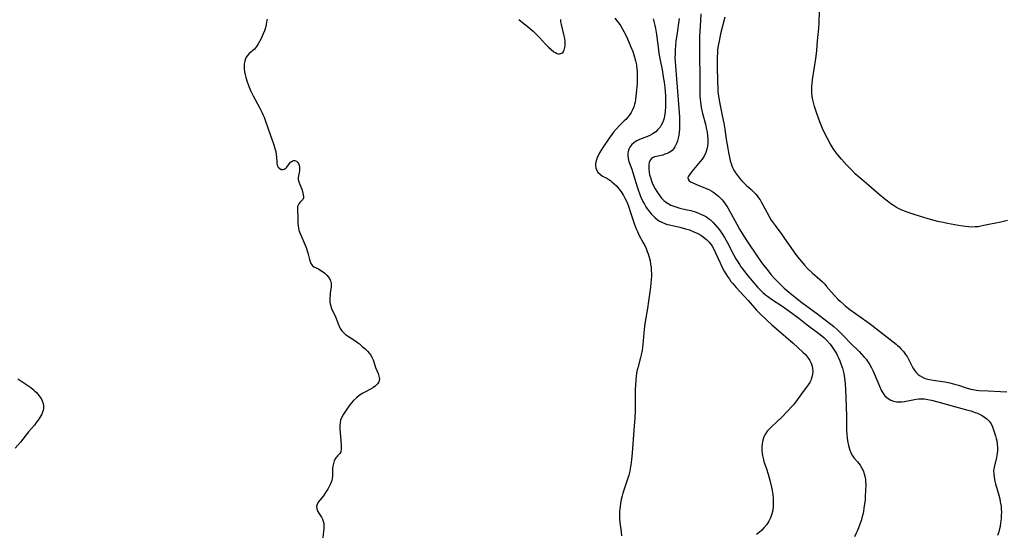
# Model space of a CAD drawing. Units: inches. Extents: x 2035308 to 2040519, y 168386 to 173830.
# Drawn here: x 2036071 to 2036305, y 168692 to 168814 of the extents above; entities that cross this region are included whole.
import ezdxf

# ---------------------------------------------------------------- set-up
doc = ezdxf.new("R2010")
doc.units = ezdxf.units.IN
doc.header["$MEASUREMENT"] = 0
doc.layers.add('c_06_T15S_R18E', color=1, linetype='Continuous')

msp = doc.modelspace()

# ---------------------------------------------------------------- linework, layer by layer
at = {"layer": 'c_06_T15S_R18E'}
for points in [[(2036232.96, 168815.64, 1080), (2036232.86, 168814.03, 1080), (2036232.66, 168810.11, 1080), (2036232.63, 168809.16, 1080), (2036232.63, 168808.2, 1080), (2036232.67, 168805.77, 1080), (2036232.71, 168800.59, 1080), (2036232.71, 168797.31, 1080), (2036232.75, 168796.07, 1080), (2036232.81, 168795.17, 1080), (2036232.95, 168794.02, 1080), (2036233.08, 168793.29, 1080), (2036233.23, 168792.58, 1080), (2036233.4, 168791.86, 1080), (2036234.08, 168789.29, 1080), (2036234.35, 168788.04, 1080), (2036234.46, 168787.37, 1080), (2036234.56, 168786.5, 1080), (2036234.61, 168785.64, 1080), (2036234.6, 168784.75, 1080), (2036234.54, 168784.03, 1080), (2036234.41, 168783.33, 1080), (2036234.18, 168782.57, 1080), (2036233.74, 168781.69, 1080), (2036233.25, 168780.96, 1080), (2036232.81, 168780.41, 1080), (2036230.84, 168778.03, 1080), (2036230.42, 168777.51, 1080), (2036230.05, 168776.95, 1080), (2036229.89, 168776.6, 1080), (2036229.91, 168776.23, 1080), (2036230.22, 168775.83, 1080), (2036230.68, 168775.52, 1080), (2036231.06, 168775.31, 1080), (2036231.94, 168774.93, 1080), (2036234.04, 168774.09, 1080), (2036235.04, 168773.62, 1080), (2036235.58, 168773.32, 1080), (2036236.03, 168773.04, 1080), (2036236.46, 168772.73, 1080), (2036236.85, 168772.42, 1080), (2036237.22, 168772.09, 1080), (2036237.63, 168771.69, 1080)], [(2036306.09, 168766.36, 1078), (2036304.48, 168765.98, 1078), (2036300.44, 168765.12, 1078), (2036299.75, 168764.98, 1078), (2036299.06, 168764.87, 1078), (2036298.37, 168764.8, 1078), (2036297.6, 168764.79, 1078), (2036296.84, 168764.82, 1078), (2036296.07, 168764.9, 1078), (2036295.4, 168764.98, 1078), (2036294.37, 168765.15, 1078), (2036291.73, 168765.64, 1078), (2036290.7, 168765.84, 1078), (2036289.45, 168766.12, 1078), (2036288.57, 168766.34, 1078), (2036287.15, 168766.75, 1078), (2036284.08, 168767.69, 1078), (2036282.39, 168768.25, 1078), (2036281.13, 168768.73, 1078), (2036280.55, 168768.98, 1078), (2036280.07, 168769.22, 1078), (2036279.6, 168769.47, 1078), (2036278.91, 168769.88, 1078), (2036278.25, 168770.32, 1078), (2036277.44, 168770.92, 1078), (2036276.81, 168771.41, 1078), (2036275.49, 168772.51, 1078), (2036273.01, 168774.7, 1078), (2036271.31, 168776.1, 1078), (2036270.41, 168776.89, 1078), (2036269.74, 168777.51, 1078), (2036269.09, 168778.15, 1078), (2036268.46, 168778.8, 1078), (2036267.67, 168779.64, 1078), (2036266.46, 168781, 1078), (2036265.6, 168782.01, 1078), (2036265.28, 168782.42, 1078), (2036264.85, 168783.04, 1078), (2036264.52, 168783.55, 1078), (2036263.91, 168784.57, 1078), (2036263.13, 168785.9, 1078), (2036262.44, 168787.21, 1078), (2036261.96, 168788.25, 1078), (2036261.47, 168789.45, 1078), (2036261.08, 168790.54, 1078), (2036260.46, 168792.31, 1078), (2036260.08, 168793.49, 1078), (2036259.81, 168794.44, 1078), (2036259.65, 168795.14, 1078), (2036259.51, 168795.91, 1078), (2036259.43, 168796.69, 1078), (2036259.4, 168797.58, 1078), (2036259.43, 168798.31, 1078), (2036259.5, 168799.05, 1078), (2036259.61, 168799.91, 1078), (2036260.39, 168804.97, 1078), (2036260.54, 168806.17, 1078), (2036260.61, 168806.85, 1078), (2036260.8, 168809.15, 1078), (2036261.09, 168812.2, 1078), (2036261.16, 168813.31, 1078), (2036261.29, 168816.4, 1078)], [(2036129.57, 168814.32, 1088), (2036129.47, 168813.7, 1088), (2036129.35, 168813.09, 1088), (2036129.16, 168812.3, 1088), (2036128.92, 168811.58, 1088), (2036128.65, 168810.88, 1088), (2036128.13, 168809.77, 1088), (2036127.45, 168808.45, 1088), (2036127.08, 168807.82, 1088), (2036126.57, 168807.18, 1088), (2036126.1, 168806.76, 1088), (2036125.32, 168806.17, 1088), (2036124.88, 168805.71, 1088), (2036124.6, 168805.31, 1088), (2036124.42, 168804.92, 1088), (2036124.24, 168804.33, 1088), (2036124.14, 168803.69, 1088), (2036124.11, 168803, 1088), (2036124.13, 168802.5, 1088), (2036124.2, 168801.81, 1088), (2036124.32, 168801.11, 1088), (2036124.49, 168800.41, 1088), (2036124.81, 168799.37, 1088), (2036125.04, 168798.75, 1088), (2036125.29, 168798.13, 1088), (2036125.64, 168797.33, 1088), (2036126.25, 168796.1, 1088), (2036127.85, 168793.09, 1088), (2036128.3, 168792.21, 1088), (2036128.59, 168791.59, 1088), (2036128.86, 168790.96, 1088), (2036129.23, 168790.01, 1088), (2036130.31, 168786.81, 1088), (2036131.17, 168784.36, 1088), (2036131.45, 168783.52, 1088), (2036131.64, 168782.8, 1088), (2036131.77, 168782.1, 1088), (2036131.83, 168781.44, 1088), (2036131.88, 168780.28, 1088), (2036131.92, 168779.9, 1088), (2036132.01, 168779.54, 1088), (2036132.24, 168779.06, 1088), (2036132.57, 168778.71, 1088), (2036132.92, 168778.52, 1088), (2036133.3, 168778.48, 1088), (2036133.66, 168778.59, 1088), (2036134.01, 168778.83, 1088), (2036134.24, 168779.07, 1088), (2036134.92, 168779.97, 1088), (2036135.19, 168780.28, 1088), (2036135.53, 168780.53, 1088), (2036135.89, 168780.67, 1088), (2036136.21, 168780.67, 1088), (2036136.61, 168780.49, 1088), (2036136.85, 168780.26, 1088), (2036137.05, 168779.96, 1088), (2036137.21, 168779.56, 1088), (2036137.3, 168779.12, 1088), (2036137.32, 168778.65, 1088), (2036137.27, 168778.17, 1088), (2036137.02, 168776.97, 1088), (2036136.97, 168776.56, 1088), (2036136.98, 168776.15, 1088), (2036137.1, 168775.6, 1088), (2036137.36, 168774.93, 1088), (2036137.84, 168773.81, 1088), (2036138.04, 168773.25, 1088), (2036138.13, 168772.85, 1088), (2036138.18, 168772.46, 1088), (2036138.22, 168772.07, 1088), (2036138.22, 168771.72, 1088), (2036138.08, 168771.33, 1088), (2036137.35, 168770.62, 1088), (2036137.13, 168770.35, 1088), (2036136.94, 168769.97, 1088), (2036136.85, 168769.67, 1088), (2036136.8, 168769.36, 1088), (2036136.79, 168769.02, 1088), (2036136.8, 168768.67, 1088), (2036136.89, 168767.46, 1088), (2036136.92, 168765.78, 1088), (2036136.96, 168765.11, 1088), (2036137.05, 168764.54, 1088), (2036137.17, 168764.04, 1088), (2036137.44, 168763.25, 1088), (2036138.4, 168761.04, 1088), (2036138.86, 168759.87, 1088), (2036139.12, 168759.14, 1088), (2036139.4, 168758.29, 1088), (2036139.56, 168757.68, 1088), (2036139.7, 168757.05, 1088), (2036139.84, 168756.56, 1088), (2036140.02, 168756.1, 1088), (2036140.2, 168755.81, 1088), (2036140.41, 168755.56, 1088), (2036140.75, 168755.29, 1088), (2036141.27, 168755.02, 1088), (2036141.82, 168754.78, 1088), (2036142.41, 168754.46, 1088), (2036143.02, 168754.03, 1088), (2036143.34, 168753.76, 1088), (2036143.82, 168753.3, 1088), (2036144.16, 168752.92, 1088), (2036144.45, 168752.51, 1088), (2036144.64, 168752.15, 1088), (2036144.75, 168751.81, 1088), (2036144.83, 168751.36, 1088), (2036144.85, 168750.95, 1088), (2036144.83, 168750.53, 1088), (2036144.63, 168749.05, 1088), (2036144.57, 168748.44, 1088), (2036144.53, 168747.83, 1088), (2036144.54, 168747.06, 1088), (2036144.61, 168746.44, 1088), (2036144.74, 168745.91, 1088), (2036144.92, 168745.39, 1088), (2036145.12, 168744.94, 1088), (2036145.71, 168743.74, 1088), (2036146.07, 168742.94, 1088), (2036146.7, 168741.27, 1088), (2036147.03, 168740.58, 1088), (2036147.41, 168740.03, 1088), (2036147.88, 168739.53, 1088), (2036148.3, 168739.17, 1088), (2036148.75, 168738.84, 1088), (2036150.5, 168737.7, 1088), (2036151.13, 168737.25, 1088), (2036151.58, 168736.9, 1088), (2036152.27, 168736.31, 1088), (2036152.93, 168735.71, 1088), (2036153.47, 168735.17, 1088), (2036153.96, 168734.62, 1088), (2036154.21, 168734.3, 1088), (2036154.55, 168733.77, 1088), (2036154.83, 168733.15, 1088), (2036155.01, 168732.62, 1088), (2036155.42, 168731.31, 1088), (2036156.01, 168729.87, 1088), (2036156.22, 168729.26, 1088), (2036156.33, 168728.58, 1088), (2036156.29, 168728.21, 1088), (2036156.17, 168727.87, 1088), (2036155.86, 168727.39, 1088), (2036155.32, 168726.87, 1088), (2036154.76, 168726.47, 1088), (2036154.25, 168726.16, 1088), (2036153, 168725.5, 1088), (2036152.23, 168725.06, 1088), (2036151.89, 168724.85, 1088), (2036151.51, 168724.59, 1088), (2036150.9, 168724.08, 1088), (2036150.19, 168723.4, 1088), (2036149.62, 168722.76, 1088), (2036148.91, 168721.84, 1088), (2036148.1, 168720.63, 1088), (2036147.8, 168720.14, 1088), (2036147.4, 168719.43, 1088), (2036147.1, 168718.71, 1088), (2036146.96, 168718.09, 1088), (2036146.92, 168717.62, 1088), (2036146.91, 168717.14, 1088), (2036146.92, 168716.62, 1088), (2036147.12, 168713.98, 1088), (2036147.21, 168712.47, 1088), (2036147.23, 168711.84, 1088), (2036147.13, 168711.15, 1088), (2036146.94, 168710.81, 1088), (2036146.39, 168710.26, 1088), (2036146.16, 168710.01, 1088), (2036145.94, 168709.72, 1088), (2036145.73, 168709.36, 1088), (2036145.57, 168709, 1088), (2036145.39, 168708.4, 1088), (2036145.26, 168707.76, 1088), (2036145.19, 168707.17, 1088), (2036145.14, 168705.39, 1088), (2036145.07, 168704.81, 1088), (2036144.97, 168704.32, 1088), (2036144.85, 168703.95, 1088), (2036144.69, 168703.52, 1088), (2036144.4, 168702.91, 1088), (2036144.07, 168702.31, 1088), (2036143.53, 168701.45, 1088), (2036143, 168700.71, 1088), (2036142.13, 168699.66, 1088), (2036141.84, 168699.29, 1088), (2036141.51, 168698.72, 1088), (2036141.36, 168698.14, 1088), (2036141.44, 168697.56, 1088), (2036141.69, 168696.98, 1088), (2036141.94, 168696.56, 1088), (2036142.56, 168695.59, 1088), (2036142.78, 168695.15, 1088), (2036142.95, 168694.68, 1088), (2036143.06, 168694.12, 1088), (2036143.1, 168693.53, 1088), (2036143.09, 168692.84, 1088), (2036143.03, 168692.24, 1088), (2036142.83, 168690.66, 1088)], [(2036189.62, 168814.29, 1086), (2036192.08, 168812.29, 1086), (2036193, 168811.48, 1086), (2036193.86, 168810.65, 1086), (2036194.51, 168809.97, 1086), (2036195.93, 168808.42, 1086), (2036196.63, 168807.7, 1086), (2036197.31, 168807.08, 1086), (2036197.94, 168806.59, 1086), (2036198.3, 168806.37, 1086), (2036198.64, 168806.2, 1086), (2036198.96, 168806.1, 1086), (2036199.27, 168806.08, 1086), (2036199.58, 168806.14, 1086), (2036199.86, 168806.28, 1086), (2036200.11, 168806.52, 1086), (2036200.31, 168806.84, 1086), (2036200.46, 168807.2, 1086), (2036200.56, 168807.61, 1086), (2036200.62, 168808.1, 1086), (2036200.63, 168808.58, 1086), (2036200.61, 168809.08, 1086), (2036200.53, 168809.72, 1086), (2036200.4, 168810.37, 1086), (2036199.74, 168813.07, 1086), (2036199.62, 168813.69, 1086), (2036199.57, 168814.29, 1086)], [(2036212.46, 168814.57, 1086), (2036213, 168813.9, 1086), (2036213.4, 168813.37, 1086), (2036213.78, 168812.83, 1086), (2036214.22, 168812.12, 1086), (2036214.64, 168811.38, 1086), (2036215.3, 168810.02, 1086), (2036216.23, 168807.91, 1086), (2036216.73, 168806.65, 1086), (2036217.02, 168805.85, 1086), (2036217.19, 168805.3, 1086), (2036217.42, 168804.4, 1086), (2036217.6, 168803.49, 1086), (2036217.65, 168803.13, 1086), (2036217.72, 168802.62, 1086), (2036217.77, 168801.9, 1086), (2036217.8, 168801.18, 1086), (2036217.81, 168800.16, 1086), (2036217.77, 168799.01, 1086), (2036217.66, 168797.46, 1086), (2036217.51, 168795.91, 1086), (2036217.42, 168795.22, 1086), (2036217.29, 168794.53, 1086), (2036217.18, 168794.11, 1086), (2036216.96, 168793.41, 1086), (2036216.67, 168792.73, 1086), (2036216.33, 168792.09, 1086), (2036216.01, 168791.6, 1086), (2036215.56, 168791.02, 1086), (2036215.07, 168790.46, 1086), (2036214.73, 168790.11, 1086), (2036213.59, 168788.97, 1086), (2036212.78, 168788.1, 1086), (2036212.14, 168787.38, 1086), (2036211.74, 168786.86, 1086), (2036211.08, 168785.94, 1086), (2036209.61, 168783.78, 1086)], [(2036221.57, 168814.4, 1084), (2036221.98, 168812.86, 1084), (2036222.14, 168812.12, 1084), (2036222.39, 168810.66, 1084), (2036222.85, 168807.03, 1084), (2036222.97, 168806.19, 1084), (2036223.26, 168804.6, 1084), (2036223.73, 168802.23, 1084), (2036224.09, 168800.1, 1084), (2036224.2, 168799.32, 1084), (2036224.35, 168798.03, 1084), (2036224.44, 168797.09, 1084), (2036224.51, 168796.05, 1084), (2036224.56, 168794.64, 1084), (2036224.55, 168793.52, 1084), (2036224.48, 168792.37, 1084), (2036224.41, 168791.79, 1084), (2036224.32, 168791.23, 1084), (2036224.2, 168790.72, 1084), (2036224.04, 168790.23, 1084), (2036223.82, 168789.65, 1084), (2036223.54, 168789.09, 1084), (2036223.24, 168788.61, 1084), (2036223.05, 168788.37, 1084), (2036222.75, 168788.02, 1084), (2036222.22, 168787.52, 1084), (2036221.62, 168787.09, 1084), (2036221.34, 168786.91, 1084), (2036220.79, 168786.62, 1084), (2036220.22, 168786.35, 1084), (2036218.37, 168785.62, 1084), (2036217.73, 168785.32, 1084), (2036217.29, 168785.07, 1084), (2036216.88, 168784.78, 1084), (2036216.52, 168784.46, 1084), (2036216.04, 168783.84, 1084), (2036215.8, 168783.35, 1084), (2036215.63, 168782.83, 1084), (2036215.55, 168782.28, 1084), (2036215.55, 168781.85, 1084), (2036215.65, 168781.15, 1084), (2036215.84, 168780.44, 1084), (2036216.49, 168778.58, 1084), (2036216.94, 168777.23, 1084), (2036217.76, 168774.4, 1084), (2036217.99, 168773.69, 1084), (2036218.4, 168772.57, 1084), (2036218.67, 168771.93, 1084), (2036219.15, 168770.9, 1084), (2036219.51, 168770.23, 1084), (2036219.87, 168769.61, 1084), (2036220.2, 168769.1, 1084), (2036220.55, 168768.62, 1084), (2036221.11, 168767.94, 1084), (2036221.58, 168767.44, 1084), (2036222.06, 168766.99, 1084), (2036222.58, 168766.58, 1084), (2036223.13, 168766.22, 1084), (2036223.7, 168765.91, 1084), (2036224.52, 168765.58, 1084), (2036225.01, 168765.42, 1084), (2036225.52, 168765.28, 1084), (2036227.97, 168764.72, 1084), (2036229.32, 168764.38, 1084), (2036230.24, 168764.08, 1084), (2036231.28, 168763.68, 1084), (2036232.23, 168763.23, 1084), (2036232.94, 168762.83, 1084), (2036233.62, 168762.38, 1084), (2036234.28, 168761.84, 1084), (2036234.84, 168761.29, 1084), (2036235.28, 168760.77, 1084), (2036235.63, 168760.24, 1084), (2036235.98, 168759.65, 1084), (2036236.5, 168758.6, 1084), (2036237.56, 168756.27, 1084), (2036238.01, 168755.32, 1084), (2036238.55, 168754.29, 1084), (2036238.93, 168753.64, 1084), (2036239.32, 168752.99, 1084), (2036239.76, 168752.35, 1084), (2036240.15, 168751.82, 1084), (2036240.56, 168751.31, 1084), (2036241.39, 168750.36, 1084), (2036244.21, 168747.25, 1084), (2036245.72, 168745.53, 1084), (2036246.24, 168744.95, 1084), (2036246.85, 168744.32, 1084), (2036248.74, 168742.51, 1084), (2036249.9, 168741.44, 1084), (2036250.89, 168740.57, 1084), (2036254.96, 168737.07, 1084), (2036257.3, 168734.94, 1084), (2036257.88, 168734.36, 1084), (2036258.41, 168733.76, 1084), (2036258.66, 168733.41, 1084), (2036258.96, 168732.94, 1084), (2036259.27, 168732.3, 1084), (2036259.49, 168731.64, 1084), (2036259.6, 168731.07, 1084), (2036259.64, 168730.44, 1084), (2036259.59, 168729.7, 1084), (2036259.44, 168728.96, 1084), (2036259.29, 168728.51, 1084), (2036259.18, 168728.23, 1084), (2036258.93, 168727.75, 1084), (2036258.54, 168727.14, 1084), (2036258.1, 168726.54, 1084), (2036256.93, 168725.02, 1084), (2036255.52, 168723.05, 1084), (2036255.02, 168722.4, 1084), (2036254.6, 168721.92, 1084), (2036253.79, 168721.05, 1084), (2036252.09, 168719.31, 1084), (2036251.17, 168718.4, 1084), (2036249.69, 168717.01, 1084), (2036249.23, 168716.55, 1084), (2036248.81, 168716.08, 1084), (2036248.37, 168715.46, 1084), (2036248.02, 168714.74, 1084), (2036247.77, 168713.97, 1084), (2036247.61, 168713.14, 1084), (2036247.52, 168712.28, 1084), (2036247.51, 168711.51, 1084), (2036247.58, 168710.74, 1084), (2036247.64, 168710.34, 1084), (2036247.79, 168709.67, 1084), (2036248.02, 168708.89, 1084), (2036248.62, 168707.1, 1084), (2036249.01, 168705.85, 1084), (2036249.5, 168704.12, 1084), (2036249.82, 168702.72, 1084), (2036249.97, 168701.99, 1084), (2036250.11, 168701.01, 1084), (2036250.2, 168700.07, 1084), (2036250.23, 168699.14, 1084), (2036250.19, 168698.15, 1084), (2036250.09, 168697.26, 1084), (2036249.92, 168696.4, 1084), (2036249.6, 168695.44, 1084), (2036249.19, 168694.62, 1084), (2036248.68, 168693.85, 1084), (2036248.07, 168693.1, 1084), (2036247.49, 168692.49, 1084), (2036246.88, 168691.94, 1084), (2036246.27, 168691.45, 1084)], [(2036227.81, 168814.51, 1082), (2036227.22, 168810.51, 1082), (2036227.04, 168809.15, 1082), (2036226.91, 168807.9, 1082), (2036226.85, 168807.12, 1082), (2036226.81, 168806.16, 1082), (2036226.8, 168805.16, 1082), (2036226.82, 168804.31, 1082), (2036226.89, 168803.17, 1082), (2036227.18, 168800.12, 1082), (2036227.36, 168798.11, 1082), (2036227.86, 168791.06, 1082), (2036227.89, 168789.59, 1082), (2036227.88, 168788.81, 1082), (2036227.85, 168788.1, 1082), (2036227.79, 168787.38, 1082), (2036227.69, 168786.66, 1082), (2036227.57, 168785.98, 1082), (2036227.4, 168785.33, 1082), (2036227.23, 168784.83, 1082), (2036227.03, 168784.36, 1082), (2036226.79, 168783.92, 1082), (2036226.51, 168783.51, 1082), (2036226.1, 168783.05, 1082), (2036225.79, 168782.79, 1082), (2036225.43, 168782.56, 1082), (2036224.94, 168782.31, 1082), (2036224.42, 168782.12, 1082), (2036223.89, 168781.96, 1082), (2036222.41, 168781.63, 1082), (2036221.96, 168781.51, 1082), (2036221.42, 168781.29, 1082), (2036221.18, 168781.12, 1082), (2036220.94, 168780.84, 1082), (2036220.67, 168780.23, 1082), (2036220.56, 168779.63, 1082), (2036220.54, 168778.83, 1082), (2036220.57, 168778.47, 1082), (2036220.64, 168777.86, 1082), (2036220.76, 168777.24, 1082), (2036220.93, 168776.6, 1082), (2036221.2, 168775.78, 1082), (2036221.38, 168775.32, 1082), (2036221.72, 168774.58, 1082), (2036222.07, 168773.92, 1082), (2036222.44, 168773.28, 1082), (2036222.78, 168772.76, 1082), (2036223.19, 168772.2, 1082), (2036223.62, 168771.67, 1082), (2036224.14, 168771.15, 1082), (2036224.58, 168770.78, 1082), (2036225.18, 168770.37, 1082), (2036225.83, 168770.03, 1082), (2036226.53, 168769.73, 1082), (2036227.01, 168769.57, 1082), (2036227.96, 168769.32, 1082), (2036229.34, 168769, 1082), (2036230.57, 168768.69, 1082), (2036231.6, 168768.39, 1082), (2036232.24, 168768.17, 1082), (2036233.12, 168767.8, 1082), (2036233.71, 168767.51, 1082), (2036234.28, 168767.19, 1082), (2036234.82, 168766.83, 1082), (2036235.28, 168766.47, 1082), (2036235.91, 168765.89, 1082), (2036236.5, 168765.25, 1082), (2036236.95, 168764.7, 1082), (2036237.38, 168764.13, 1082), (2036238.05, 168763.17, 1082), (2036238.62, 168762.26, 1082), (2036239.27, 168761.14, 1082), (2036240.77, 168758.25, 1082), (2036241.33, 168757.21, 1082), (2036241.63, 168756.7, 1082), (2036242.15, 168755.86, 1082), (2036242.51, 168755.32, 1082), (2036242.94, 168754.72, 1082), (2036243.88, 168753.51, 1082), (2036245.57, 168751.5, 1082), (2036246.48, 168750.46, 1082), (2036246.87, 168750.03, 1082), (2036247.42, 168749.48, 1082), (2036247.75, 168749.18, 1082), (2036248.41, 168748.63, 1082), (2036248.82, 168748.32, 1082), (2036249.82, 168747.62, 1082), (2036252.29, 168746, 1082), (2036253.96, 168744.82, 1082), (2036256.29, 168743.09, 1082), (2036258.34, 168741.49, 1082), (2036261.41, 168739.13, 1082), (2036262.27, 168738.41, 1082), (2036263, 168737.71, 1082), (2036263.68, 168736.96, 1082), (2036264.02, 168736.53, 1082), (2036264.34, 168736.09, 1082), (2036264.83, 168735.35, 1082), (2036265.28, 168734.59, 1082), (2036265.56, 168734.07, 1082), (2036265.79, 168733.6, 1082), (2036266.09, 168732.9, 1082), (2036266.36, 168732.19, 1082), (2036266.7, 168731.15, 1082), (2036266.87, 168730.53, 1082), (2036267.02, 168729.89, 1082), (2036267.25, 168728.72, 1082), (2036267.33, 168728.16, 1082), (2036267.41, 168727.31, 1082), (2036267.48, 168726.11, 1082), (2036267.66, 168719.72, 1082), (2036267.69, 168716.95, 1082), (2036267.71, 168716.16, 1082), (2036267.76, 168715.3, 1082), (2036267.84, 168714.54, 1082), (2036267.94, 168713.8, 1082), (2036268.14, 168712.72, 1082), (2036268.29, 168712.12, 1082), (2036268.47, 168711.54, 1082), (2036268.69, 168710.99, 1082), (2036268.96, 168710.48, 1082), (2036269.19, 168710.12, 1082), (2036269.45, 168709.77, 1082), (2036270.31, 168708.79, 1082), (2036270.64, 168708.4, 1082), (2036270.96, 168707.99, 1082), (2036271.38, 168707.32, 1082), (2036271.68, 168706.72, 1082), (2036271.94, 168705.92, 1082), (2036272.12, 168705.09, 1082), (2036272.19, 168704.58, 1082), (2036272.23, 168704.07, 1082), (2036272.27, 168703.2, 1082), (2036272.25, 168701.95, 1082), (2036272.17, 168700.54, 1082), (2036272.1, 168699.66, 1082), (2036272.01, 168698.78, 1082), (2036271.86, 168697.74, 1082), (2036271.73, 168696.97, 1082), (2036271.57, 168696.22, 1082), (2036271.38, 168695.47, 1082), (2036271.25, 168694.98, 1082), (2036271.03, 168694.33, 1082), (2036270.55, 168693.03, 1082), (2036270.23, 168692.28, 1082), (2036269.92, 168691.61, 1082), (2036269.59, 168690.95, 1082)], [(2036238.66, 168814.84, 1078), (2036237.69, 168810.85, 1078), (2036237.31, 168809.13, 1078), (2036237.18, 168808.41, 1078), (2036237.05, 168807.59, 1078), (2036236.96, 168806.87, 1078), (2036236.9, 168806.14, 1078), (2036236.86, 168805.48, 1078), (2036236.83, 168804.52, 1078), (2036236.83, 168803.16, 1078), (2036236.92, 168799.43, 1078), (2036236.98, 168797.92, 1078), (2036237.03, 168797.18, 1078), (2036237.1, 168796.51, 1078), (2036237.24, 168795.49, 1078), (2036237.47, 168794.19, 1078), (2036238.15, 168791.02, 1078), (2036238.45, 168789.53, 1078), (2036238.7, 168788.1, 1078), (2036239.02, 168785.74, 1078), (2036239.23, 168784.36, 1078), (2036239.65, 168782.14, 1078), (2036239.78, 168781.48, 1078), (2036239.99, 168780.6, 1078), (2036240.16, 168779.97, 1078), (2036240.38, 168779.36, 1078), (2036240.59, 168778.85, 1078), (2036240.83, 168778.36, 1078), (2036241.23, 168777.69, 1078), (2036241.68, 168777.04, 1078), (2036242.18, 168776.41, 1078), (2036242.74, 168775.78, 1078), (2036243.34, 168775.18, 1078), (2036243.86, 168774.69, 1078), (2036244.93, 168773.75, 1078), (2036245.53, 168773.19, 1078), (2036246.1, 168772.59, 1078), (2036246.39, 168772.24, 1078), (2036246.75, 168771.75, 1078), (2036247.08, 168771.24, 1078), (2036247.34, 168770.81, 1078), (2036247.75, 168770.07, 1078), (2036248.66, 168768.35, 1078), (2036249.24, 168767.3, 1078), (2036249.75, 168766.46, 1078), (2036250.19, 168765.78, 1078), (2036250.66, 168765.12, 1078), (2036252.24, 168763.04, 1078), (2036252.76, 168762.32, 1078), (2036255.11, 168758.87, 1078), (2036255.98, 168757.7, 1078), (2036256.94, 168756.55, 1078), (2036257.7, 168755.7, 1078), (2036258.43, 168754.93, 1078), (2036259.52, 168753.88, 1078), (2036261.37, 168752.24, 1078), (2036261.95, 168751.69, 1078), (2036262.5, 168751.13, 1078), (2036262.94, 168750.63, 1078), (2036264.78, 168748.52, 1078), (2036265.63, 168747.61, 1078), (2036266.25, 168747, 1078), (2036266.94, 168746.38, 1078), (2036267.4, 168746, 1078), (2036268.51, 168745.13, 1078), (2036272.53, 168742.26, 1078), (2036273.73, 168741.38, 1078), (2036274.83, 168740.55, 1078), (2036278.84, 168737.41, 1078), (2036279.49, 168736.87, 1078), (2036279.85, 168736.55, 1078), (2036280.16, 168736.26, 1078), (2036280.72, 168735.69, 1078), (2036281.25, 168735.09, 1078), (2036281.76, 168734.43, 1078), (2036282.22, 168733.75, 1078), (2036282.41, 168733.43, 1078), (2036283.52, 168731.23, 1078), (2036284.01, 168730.48, 1078), (2036284.38, 168730.02, 1078), (2036284.8, 168729.61, 1078), (2036285.27, 168729.27, 1078), (2036285.77, 168728.98, 1078), (2036286.31, 168728.75, 1078), (2036286.67, 168728.62, 1078), (2036287.51, 168728.4, 1078), (2036288.38, 168728.24, 1078), (2036291.16, 168727.87, 1078), (2036292.31, 168727.65, 1078), (2036293.45, 168727.35, 1078), (2036294.36, 168727.08, 1078), (2036296.45, 168726.39, 1078), (2036297.36, 168726.13, 1078), (2036298.27, 168725.94, 1078), (2036298.61, 168725.89, 1078), (2036299.31, 168725.82, 1078), (2036301.43, 168725.72, 1078), (2036304.4, 168725.54, 1078), (2036305.93, 168725.47, 1078)], [(2036209.61, 168783.78, 1086), (2036209.2, 168783.12, 1086), (2036208.82, 168782.46, 1086), (2036208.54, 168781.91, 1086), (2036208.29, 168781.37, 1086), (2036208.09, 168780.82, 1086), (2036207.95, 168780.28, 1086), (2036207.88, 168779.83, 1086), (2036207.87, 168779.39, 1086), (2036207.93, 168778.91, 1086), (2036208.07, 168778.45, 1086), (2036208.43, 168777.85, 1086), (2036209.02, 168777.28, 1086), (2036209.55, 168776.94, 1086), (2036210.52, 168776.42, 1086), (2036211.02, 168776.13, 1086), (2036211.41, 168775.87, 1086), (2036211.79, 168775.58, 1086), (2036212.33, 168775.12, 1086), (2036212.84, 168774.61, 1086), (2036213.44, 168773.91, 1086), (2036214, 168773.15, 1086), (2036214.54, 168772.29, 1086), (2036214.86, 168771.7, 1086), (2036215.38, 168770.6, 1086), (2036215.82, 168769.49, 1086), (2036216.23, 168768.28, 1086), (2036217.1, 168765.59, 1086), (2036217.55, 168764.39, 1086), (2036217.86, 168763.69, 1086), (2036218.21, 168762.96, 1086), (2036219.25, 168761.02, 1086), (2036219.58, 168760.37, 1086), (2036219.91, 168759.66, 1086), (2036220.21, 168758.93, 1086), (2036220.42, 168758.36, 1086), (2036220.66, 168757.56, 1086), (2036220.85, 168756.76, 1086), (2036220.99, 168755.96, 1086), (2036221.09, 168755.14, 1086), (2036221.15, 168754.31, 1086), (2036221.17, 168753.71, 1086), (2036221.17, 168753.11, 1086), (2036221.13, 168752.19, 1086), (2036221.07, 168751.42, 1086), (2036220.97, 168750.44, 1086), (2036220.51, 168747.11, 1086), (2036220.23, 168745.33, 1086), (2036219.86, 168743.15, 1086), (2036219.56, 168741.16, 1086), (2036219.38, 168739.55, 1086), (2036219.12, 168736.66, 1086), (2036218.97, 168735.39, 1086), (2036218.78, 168734.31, 1086), (2036218.62, 168733.65, 1086), (2036217.93, 168731.19, 1086), (2036217.82, 168730.71, 1086), (2036217.67, 168729.93, 1086), (2036217.55, 168729.14, 1086), (2036217.46, 168728.34, 1086), (2036217.38, 168727.01, 1086), (2036217.35, 168726.11, 1086), (2036217.28, 168721.11, 1086), (2036217.22, 168719.16, 1086), (2036217.11, 168717.42, 1086), (2036216.6, 168710.96, 1086), (2036216.45, 168709.27, 1086), (2036216.29, 168708.02, 1086), (2036216.16, 168707.23, 1086), (2036216.02, 168706.57, 1086), (2036215.78, 168705.6, 1086), (2036215.36, 168704.2, 1086), (2036214.4, 168701.31, 1086), (2036214.22, 168700.68, 1086), (2036214, 168699.81, 1086), (2036213.83, 168698.94, 1086), (2036213.7, 168698.14, 1086), (2036213.64, 168697.58, 1086), (2036213.59, 168697.03, 1086), (2036213.57, 168696.35, 1086), (2036213.57, 168695.79, 1086), (2036213.59, 168695.23, 1086), (2036213.68, 168694.33, 1086), (2036213.94, 168692.11, 1086), (2036214.03, 168691.19, 1086)], [(2036237.63, 168771.69, 1080), (2036238.02, 168771.26, 1080), (2036238.58, 168770.55, 1080), (2036238.93, 168770.05, 1080), (2036239.37, 168769.37, 1080), (2036240.18, 168767.96, 1080), (2036241.53, 168765.45, 1080), (2036242.18, 168764.28, 1080), (2036243.06, 168762.82, 1080), (2036244.23, 168760.98, 1080), (2036246.2, 168758.11, 1080), (2036247.46, 168756.32, 1080), (2036248.28, 168755.23, 1080), (2036248.76, 168754.62, 1080), (2036249.69, 168753.49, 1080), (2036250.59, 168752.46, 1080), (2036251.18, 168751.85, 1080), (2036252.85, 168750.24, 1080), (2036253.79, 168749.39, 1080), (2036254.32, 168748.95, 1080), (2036257.03, 168746.79, 1080), (2036258.2, 168745.92, 1080), (2036260.55, 168744.25, 1080), (2036261.26, 168743.73, 1080), (2036263.34, 168742.13, 1080), (2036263.93, 168741.65, 1080), (2036264.65, 168741.03, 1080), (2036265.52, 168740.25, 1080), (2036266.37, 168739.45, 1080), (2036267.03, 168738.79, 1080), (2036268.67, 168737.08, 1080), (2036270.67, 168735.1, 1080), (2036271.3, 168734.46, 1080), (2036271.83, 168733.86, 1080), (2036272.34, 168733.24, 1080), (2036272.82, 168732.59, 1080), (2036273.25, 168731.93, 1080), (2036273.65, 168731.24, 1080), (2036274, 168730.57, 1080), (2036274.3, 168729.9, 1080), (2036275.52, 168726.82, 1080), (2036275.94, 168725.9, 1080), (2036276.19, 168725.45, 1080), (2036276.5, 168724.99, 1080), (2036276.84, 168724.56, 1080), (2036277.31, 168724.1, 1080), (2036277.84, 168723.71, 1080), (2036278.28, 168723.48, 1080), (2036278.92, 168723.24, 1080), (2036279.59, 168723.11, 1080), (2036280.28, 168723.07, 1080), (2036280.91, 168723.12, 1080), (2036281.53, 168723.22, 1080), (2036283.48, 168723.62, 1080), (2036284.31, 168723.74, 1080), (2036284.97, 168723.79, 1080), (2036285.64, 168723.81, 1080), (2036286.31, 168723.78, 1080), (2036287.07, 168723.68, 1080), (2036287.95, 168723.51, 1080), (2036289.45, 168723.14, 1080), (2036293.43, 168722.01, 1080), (2036296.63, 168721.13, 1080), (2036297.32, 168720.93, 1080), (2036298.36, 168720.58, 1080), (2036298.88, 168720.37, 1080), (2036299.38, 168720.14, 1080), (2036300, 168719.81, 1080), (2036300.59, 168719.45, 1080), (2036301.15, 168719.03, 1080), (2036301.67, 168718.51, 1080), (2036301.92, 168718.18, 1080), (2036302.14, 168717.82, 1080), (2036302.47, 168717.15, 1080), (2036302.83, 168716.21, 1080), (2036303.23, 168715.01, 1080), (2036303.39, 168714.39, 1080), (2036303.52, 168713.77, 1080), (2036303.63, 168713.05, 1080), (2036303.67, 168712.21, 1080), (2036303.65, 168711.5, 1080), (2036303.57, 168710.79, 1080), (2036303.41, 168709.87, 1080), (2036302.93, 168707.88, 1080), (2036302.79, 168707.02, 1080), (2036302.77, 168706.72, 1080), (2036302.79, 168705.9, 1080), (2036302.89, 168705.06, 1080), (2036303.07, 168704.18, 1080), (2036303.22, 168703.59, 1080), (2036304, 168700.83, 1080), (2036304.21, 168699.98, 1080), (2036304.36, 168699.26, 1080), (2036304.48, 168698.53, 1080), (2036304.53, 168698.13, 1080), (2036304.58, 168697.55, 1080), (2036304.6, 168696.78, 1080), (2036304.58, 168696.01, 1080), (2036304.53, 168695.24, 1080), (2036304.43, 168694.24, 1080), (2036304.3, 168693.37, 1080), (2036304.12, 168692.52, 1080), (2036304, 168692.11, 1080), (2036303.69, 168691.21, 1080)], [(2036070.12, 168728.57, 1090), (2036070.6, 168728.24, 1090), (2036072.53, 168727.02, 1090), (2036073.28, 168726.5, 1090), (2036073.73, 168726.14, 1090), (2036074.16, 168725.76, 1090), (2036074.57, 168725.36, 1090), (2036074.94, 168724.95, 1090), (2036075.42, 168724.32, 1090), (2036075.71, 168723.86, 1090), (2036075.94, 168723.38, 1090), (2036076.19, 168722.7, 1090), (2036076.28, 168722.11, 1090), (2036076.25, 168721.5, 1090), (2036076.16, 168721.06, 1090), (2036076.02, 168720.62, 1090), (2036075.85, 168720.19, 1090), (2036075.65, 168719.77, 1090), (2036075.43, 168719.38, 1090), (2036075.02, 168718.76, 1090), (2036074.56, 168718.14, 1090), (2036074.09, 168717.56, 1090), (2036072.71, 168715.94, 1090), (2036070.77, 168713.47, 1090), (2036069.55, 168712.06, 1090)]]:
    msp.add_polyline3d(points, dxfattribs=at)

doc.saveas('drawing.dxf')
